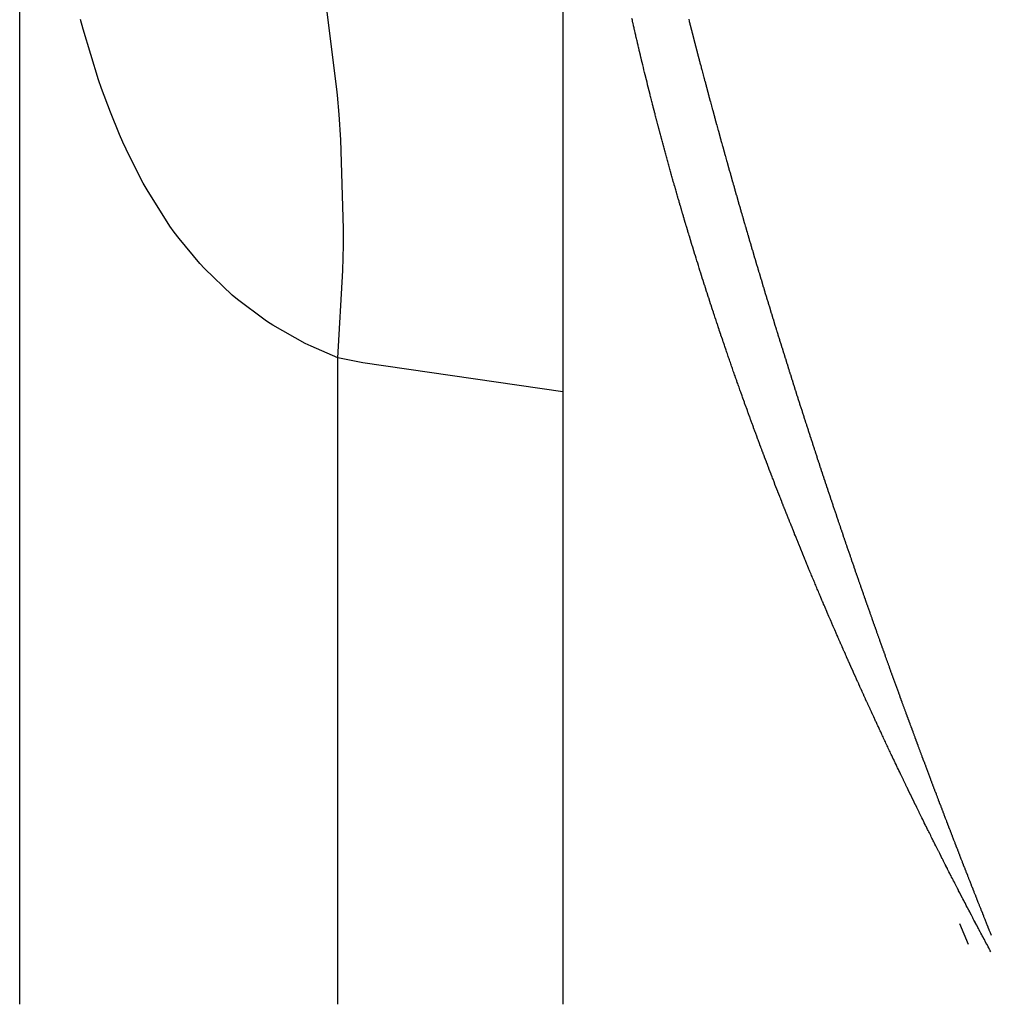
# Model space of a CAD drawing. Units: millimetres. Extents: x 143 to 857, y -375 to 175.
# Drawn here: x 425 to 427, y -115 to -113 of the extents above; entities that cross this region are included whole.
import ezdxf

# ---------------------------------------------------------------- set-up
doc = ezdxf.new("R2010")
doc.units = ezdxf.units.MM
doc.linetypes.add('DASHED', pattern=[9.652, 8.128, -1.524])
doc.layers.add('nevidi', color=4, linetype='DASHED')

msp = doc.modelspace()

# ---------------------------------------------------------------- linework, layer by layer
at = {"color": 2}
for p, q in [((424.896, -114.9519), (424.896, -68.4519)), ((424.896, -114.9519), (424.896, -68.4519)), ((425.896, -111.8111), (425.896, -113.8251)), ((425.896, -113.8251), (425.896, -114.9519)), ((426.6258, -114.803), (426.6422, -114.8415))]:
    msp.add_line(p, q, dxfattribs=at)
for points in [[(426.0377, -113.2014), (426.0376, -113.2009), (426.0366, -113.1968), (426.0365, -113.1964), (426.0355, -113.1923), (426.0354, -113.1917), (426.0345, -113.1878), (426.0343, -113.1872), (426.0334, -113.1834), (426.0333, -113.1827), (426.0324, -113.1789), (426.0322, -113.178), (426.0321, -113.1778), (426.0313, -113.1743), (426.0311, -113.1735), (426.0303, -113.1697), (426.0301, -113.1689), (426.0292, -113.1653), (426.029, -113.1644), (426.0282, -113.1608), (426.028, -113.1597), (426.0272, -113.1563), (426.027, -113.1553), (426.0262, -113.1519), (426.0259, -113.1508), (426.0251, -113.1473), (426.0249, -113.1462), (426.0241, -113.1428), (426.0238, -113.1415), (426.0231, -113.1383)], [(426.1275, -113.1391), (426.1284, -113.1429), (426.1287, -113.1438), (426.1296, -113.1476), (426.1299, -113.1485), (426.1309, -113.1523), (426.1311, -113.1532), (426.1321, -113.157), (426.1323, -113.1579), (426.1333, -113.1617), (426.1335, -113.1626), (426.1345, -113.1666), (426.1347, -113.1673), (426.1357, -113.1713), (426.136, -113.1722), (426.137, -113.1761), (426.1372, -113.177), (426.1382, -113.1808), (426.1384, -113.1817), (426.1394, -113.1855), (426.1397, -113.1864), (426.1407, -113.1903), (426.1409, -113.1912), (426.1419, -113.195), (426.1421, -113.1959), (426.1431, -113.1997), (426.1434, -113.2006), (426.1444, -113.2044), (426.1446, -113.2054), (426.1456, -113.2092), (426.1458, -113.2101), (426.1468, -113.2139), (426.1471, -113.2148), (426.1481, -113.2186), (426.1483, -113.2195), (426.1493, -113.2234), (426.1496, -113.2243), (426.1506, -113.2281), (426.1507, -113.2286), (426.1508, -113.2291), (426.1518, -113.2329), (426.1521, -113.2338), (426.1531, -113.2377), (426.1534, -113.2386), (426.1544, -113.2426), (426.1546, -113.2435), (426.1557, -113.2473), (426.1559, -113.2482), (426.1569, -113.2521), (426.1572, -113.253), (426.1582, -113.2568), (426.1584, -113.2577), (426.1595, -113.2616), (426.1597, -113.2625), (426.1607, -113.2663), (426.161, -113.2672), (426.162, -113.2711), (426.1623, -113.272), (426.1633, -113.2758), (426.1635, -113.2767), (426.1646, -113.2806), (426.1648, -113.2815), (426.1659, -113.2853), (426.1661, -113.2862), (426.1671, -113.2901), (426.1674, -113.291), (426.1684, -113.2948), (426.1687, -113.2958), (426.1697, -113.2996), (426.17, -113.3005), (426.171, -113.3044), (426.1712, -113.3053), (426.1723, -113.3091), (426.1725, -113.31), (426.1736, -113.3139), (426.1738, -113.3148), (426.1749, -113.3187), (426.1751, -113.3196), (426.1762, -113.3234), (426.1764, -113.3244), (426.1775, -113.3282), (426.1778, -113.3291), (426.1788, -113.333), (426.1791, -113.3339), (426.1801, -113.3378), (426.1804, -113.3387), (426.1814, -113.3425), (426.1817, -113.3435), (426.1828, -113.3473), (426.183, -113.3482), (426.1841, -113.3521), (426.1843, -113.353), (426.1854, -113.3569)], [(426.1115, -113.4804), (426.111, -113.4789), (426.1102, -113.4759), (426.1097, -113.4744), (426.1088, -113.4714), (426.1084, -113.4699), (426.1075, -113.4669), (426.1071, -113.4653), (426.1062, -113.4624), (426.1057, -113.4607), (426.1049, -113.4579), (426.1044, -113.4561), (426.1036, -113.4534), (426.1032, -113.4516), (426.1024, -113.4488), (426.1019, -113.4471), (426.1011, -113.4443), (426.1006, -113.4425), (426.0998, -113.4398), (426.0992, -113.4379), (426.0985, -113.4353), (426.098, -113.4334), (426.0972, -113.4308), (426.0967, -113.4289), (426.096, -113.4263), (426.0954, -113.4243), (426.0947, -113.4218), (426.0941, -113.4196), (426.0934, -113.4173), (426.0928, -113.4151), (426.0922, -113.4127), (426.0916, -113.4106), (426.0909, -113.4082), (426.0903, -113.4061), (426.0897, -113.4037), (426.0891, -113.4015), (426.0884, -113.3992), (426.0878, -113.3969), (426.0872, -113.3947), (426.0866, -113.3924), (426.086, -113.3903), (426.0853, -113.3878), (426.0848, -113.3858), (426.0841, -113.3833), (426.0835, -113.3814), (426.0828, -113.3787), (426.0823, -113.3769), (426.0816, -113.3741), (426.0811, -113.3723), (426.0803, -113.3695), (426.0799, -113.3678), (426.0791, -113.365), (426.0787, -113.3633), (426.0779, -113.3605), (426.0774, -113.3588), (426.0767, -113.3559), (426.0762, -113.3543), (426.0754, -113.3513), (426.075, -113.3498), (426.0742, -113.3468), (426.0738, -113.3453), (426.073, -113.3423), (426.0726, -113.3407), (426.0718, -113.3377), (426.0714, -113.3362), (426.0706, -113.3331), (426.0703, -113.3317), (426.0694, -113.3285), (426.0691, -113.3272), (426.0682, -113.324), (426.0679, -113.3228), (426.067, -113.3194), (426.0667, -113.3183), (426.0659, -113.3149), (426.0656, -113.3138), (426.0647, -113.3104), (426.0644, -113.3094), (426.0635, -113.3057), (426.0633, -113.3048), (426.0623, -113.3012), (426.0621, -113.3003), (426.0612, -113.2967), (426.0609, -113.2958), (426.06, -113.2922), (426.0598, -113.2913), (426.0589, -113.2876), (426.0586, -113.2868), (426.0577, -113.2829), (426.0575, -113.2823), (426.0565, -113.2784), (426.0564, -113.2777), (426.0554, -113.2739), (426.0552, -113.2733), (426.0542, -113.2692), (426.0541, -113.2688), (426.0531, -113.2648), (426.053, -113.2643), (426.0519, -113.2601), (426.0519, -113.2599), (426.0508, -113.2556), (426.0508, -113.2554), (426.0497, -113.2511), (426.0496, -113.2509), (426.0486, -113.2466), (426.0485, -113.2463), (426.0475, -113.242), (426.0474, -113.2418), (426.0463, -113.2373), (426.0452, -113.2328), (426.0441, -113.2283), (426.043, -113.2237), (426.042, -113.2193), (426.0419, -113.2191), (426.0409, -113.2148), (426.0408, -113.2146), (426.0398, -113.2104), (426.0397, -113.2099), (426.0387, -113.2059), (426.0386, -113.2055), (426.0377, -113.2014)], [(426.1854, -113.3569), (426.1856, -113.3578), (426.1867, -113.3617), (426.187, -113.3626), (426.188, -113.3665), (426.1883, -113.3674), (426.1894, -113.3712), (426.1896, -113.3722), (426.1907, -113.376), (426.191, -113.3769), (426.192, -113.3808), (426.1923, -113.3817), (426.1934, -113.3856), (426.1936, -113.3865), (426.1947, -113.3904), (426.195, -113.3913), (426.1961, -113.3952), (426.1963, -113.3961), (426.1974, -113.4), (426.1977, -113.4009), (426.1987, -113.4048), (426.199, -113.4057), (426.2001, -113.4096), (426.2004, -113.4105), (426.2014, -113.4144), (426.2017, -113.4153), (426.2028, -113.4192), (426.2031, -113.4201), (426.2042, -113.424), (426.2044, -113.4249), (426.2055, -113.4288), (426.2058, -113.4297), (426.2069, -113.4336), (426.2071, -113.4346), (426.2082, -113.4384), (426.2085, -113.4394), (426.2096, -113.4433), (426.2099, -113.4442), (426.211, -113.4481), (426.2112, -113.449), (426.2124, -113.4529), (426.2126, -113.4538), (426.2137, -113.4577), (426.214, -113.4586), (426.2151, -113.4625), (426.2154, -113.4634), (426.2165, -113.4673), (426.2168, -113.4683), (426.2179, -113.4722), (426.2181, -113.4731), (426.2193, -113.477), (426.2195, -113.4779), (426.2207, -113.4818), (426.2209, -113.4827), (426.222, -113.4866), (426.2223, -113.4875), (426.2234, -113.4915), (426.2237, -113.4924), (426.2248, -113.4963), (426.2251, -113.4972), (426.2262, -113.5011), (426.2265, -113.502), (426.2276, -113.5059), (426.2279, -113.5069), (426.229, -113.5108), (426.2293, -113.5117), (426.2304, -113.5155), (426.2307, -113.5164), (426.2318, -113.5204), (426.2321, -113.5211), (426.2332, -113.5251), (426.2335, -113.526), (426.2346, -113.5299), (426.2349, -113.5308), (426.236, -113.5347), (426.2363, -113.5357), (426.2374, -113.5396), (426.2377, -113.5405), (426.2389, -113.5444), (426.2391, -113.5453), (426.2403, -113.5493), (426.2406, -113.5502), (426.2417, -113.5541), (426.242, -113.555), (426.2431, -113.559), (426.2434, -113.5599), (426.2446, -113.5638), (426.2448, -113.5647), (426.246, -113.5687), (426.2463, -113.5696), (426.2474, -113.5735), (426.2477, -113.5744), (426.2489, -113.5784), (426.2492, -113.5793), (426.2503, -113.5832), (426.2506, -113.5841), (426.2518, -113.5881), (426.252, -113.589), (426.2532, -113.5929), (426.2535, -113.5938), (426.2547, -113.5978), (426.2549, -113.5987), (426.2561, -113.6025), (426.2563, -113.6034), (426.2576, -113.6075), (426.2578, -113.6082), (426.259, -113.6121), (426.2592, -113.6131), (426.2604, -113.617), (426.2607, -113.6179), (426.2619, -113.6219), (426.2622, -113.6228), (426.2633, -113.6267), (426.2636, -113.6277), (426.2648, -113.6316), (426.2651, -113.6325), (426.2663, -113.6365), (426.2666, -113.6374), (426.2677, -113.6413), (426.268, -113.6423)], [(426.2003, -113.7599), (426.1994, -113.7573), (426.1988, -113.7554), (426.1979, -113.7527), (426.1972, -113.7509), (426.1963, -113.7481), (426.1957, -113.7464), (426.1947, -113.7436), (426.1942, -113.7419), (426.1932, -113.7391), (426.1926, -113.7374), (426.1916, -113.7345), (426.1911, -113.7329), (426.1901, -113.7299), (426.1896, -113.7284), (426.1885, -113.7253), (426.188, -113.7238), (426.187, -113.7208), (426.1865, -113.7193), (426.1855, -113.7162), (426.185, -113.7147), (426.1839, -113.7117), (426.1834, -113.7101), (426.1824, -113.7071), (426.1819, -113.7056), (426.1809, -113.7025), (426.1804, -113.7011), (426.1794, -113.6979), (426.1789, -113.6966), (426.1779, -113.6934), (426.1774, -113.6921), (426.1763, -113.6887), (426.1759, -113.6876), (426.1748, -113.6842), (426.1744, -113.6831), (426.1733, -113.6797), (426.173, -113.6786), (426.1718, -113.6752), (426.1715, -113.6741), (426.1703, -113.6705), (426.17, -113.6696), (426.1688, -113.6659), (426.1685, -113.6651), (426.1673, -113.6614), (426.1671, -113.6606), (426.1659, -113.6569), (426.1656, -113.6561), (426.1644, -113.6522), (426.1641, -113.6515), (426.1629, -113.6477), (426.1627, -113.647), (426.1614, -113.6432), (426.1612, -113.6425), (426.16, -113.6387), (426.1598, -113.638), (426.1585, -113.634), (426.1583, -113.6335), (426.157, -113.6294), (426.1569, -113.629), (426.1556, -113.6249), (426.1554, -113.6245), (426.1541, -113.6202), (426.154, -113.62), (426.1526, -113.6157), (426.1526, -113.6155), (426.1512, -113.6112), (426.1511, -113.611), (426.1498, -113.6067), (426.1497, -113.6065), (426.1483, -113.602), (426.1469, -113.5975), (426.1455, -113.5929), (426.1441, -113.5884), (426.1427, -113.5839), (426.1413, -113.5794), (426.1412, -113.5792), (426.1399, -113.5749), (426.1398, -113.5747), (426.1385, -113.5704), (426.1384, -113.5702), (426.1371, -113.5659), (426.137, -113.5655), (426.1358, -113.5616), (426.1357, -113.5614), (426.1356, -113.561), (426.1343, -113.5569), (426.1342, -113.5565), (426.1329, -113.5524), (426.1328, -113.5519), (426.1316, -113.5479), (426.1314, -113.5474), (426.1302, -113.5433), (426.13, -113.5427), (426.1288, -113.5388), (426.1286, -113.5382), (426.1275, -113.5343), (426.1273, -113.5337), (426.1261, -113.5298), (426.1259, -113.5291), (426.1247, -113.5253), (426.1245, -113.5244), (426.1234, -113.5208), (426.1231, -113.5199), (426.122, -113.5163), (426.1218, -113.5154), (426.1207, -113.5118), (426.1204, -113.5109), (426.1194, -113.5073), (426.1191, -113.5064), (426.118, -113.5028), (426.1177, -113.5017), (426.1167, -113.4983), (426.1164, -113.4972), (426.1154, -113.4938), (426.115, -113.4926), (426.1141, -113.4894), (426.1137, -113.488), (426.1128, -113.4849), (426.1123, -113.4834), (426.1115, -113.4804)], [(426.268, -113.6423), (426.2692, -113.6462), (426.2695, -113.6471), (426.2707, -113.6511), (426.271, -113.652), (426.2722, -113.656), (426.2725, -113.6569), (426.2737, -113.6608), (426.2739, -113.6618), (426.2751, -113.6657), (426.2754, -113.6666), (426.2766, -113.6704), (426.2769, -113.6713), (426.2781, -113.6753), (426.2783, -113.6762), (426.2795, -113.6801), (426.2798, -113.681), (426.281, -113.685), (426.2813, -113.6859), (426.2825, -113.6899), (426.2828, -113.6908), (426.284, -113.6948), (426.2843, -113.6957), (426.2855, -113.6997), (426.2858, -113.7006), (426.287, -113.7045), (426.2873, -113.7055), (426.2885, -113.7094), (426.2888, -113.7103), (426.2891, -113.7113), (426.29, -113.7143), (426.2903, -113.7152), (426.2916, -113.7192), (426.2918, -113.7201), (426.2931, -113.7241), (426.2934, -113.725), (426.2946, -113.7289), (426.2948, -113.7298), (426.296, -113.7337), (426.2963, -113.7346), (426.2975, -113.7386), (426.2978, -113.7395), (426.2991, -113.7435), (426.2994, -113.7444), (426.3006, -113.7483), (426.3009, -113.7493), (426.3021, -113.7532), (426.3024, -113.7542), (426.3037, -113.7582), (426.3039, -113.7591), (426.3052, -113.7631), (426.3055, -113.764), (426.3067, -113.768), (426.307, -113.7689), (426.3083, -113.7729), (426.3086, -113.7738), (426.3098, -113.7778), (426.3101, -113.7787), (426.3113, -113.7826), (426.3116, -113.7835), (426.3128, -113.7874), (426.3131, -113.7883), (426.3144, -113.7923), (426.3147, -113.7932), (426.3159, -113.7972), (426.3162, -113.7981), (426.3175, -113.8021), (426.3178, -113.803), (426.319, -113.807), (426.3193, -113.8079), (426.3206, -113.8119), (426.3209, -113.8128), (426.3221, -113.8168), (426.3224, -113.8178), (426.3237, -113.8217), (426.324, -113.8227), (426.3253, -113.8267), (426.3256, -113.8276), (426.3268, -113.8315), (426.3271, -113.8324), (426.3284, -113.8364), (426.3286, -113.8372), (426.3299, -113.8412), (426.3302, -113.8421), (426.3315, -113.8461), (426.3318, -113.847), (426.333, -113.851), (426.3333, -113.852), (426.3346, -113.856), (426.3349, -113.8569), (426.3362, -113.8609), (426.3365, -113.8618), (426.3378, -113.8658), (426.3381, -113.8667), (426.3394, -113.8707), (426.3397, -113.8717), (426.3409, -113.8756), (426.3412, -113.8765), (426.3426, -113.8806), (426.3428, -113.8813), (426.3441, -113.8853), (426.3444, -113.8862), (426.3457, -113.8902), (426.346, -113.8912), (426.3473, -113.8952), (426.3476, -113.8961), (426.3489, -113.9001), (426.3492, -113.901), (426.3505, -113.905), (426.3508, -113.906), (426.3521, -113.91), (426.3524, -113.9109), (426.3537, -113.9149), (426.354, -113.9158), (426.3553, -113.9198), (426.3556, -113.9208), (426.3569, -113.9247), (426.3572, -113.9256), (426.3585, -113.9296), (426.3588, -113.9304)], [(426.3007, -114.0319), (426.3005, -114.0313), (426.2989, -114.0274), (426.2987, -114.0267), (426.2971, -114.0226), (426.2969, -114.0222), (426.2953, -114.0181), (426.2951, -114.0177), (426.2935, -114.0136), (426.2934, -114.0132), (426.2917, -114.0089), (426.2916, -114.0087), (426.2899, -114.0044), (426.2899, -114.0042), (426.2882, -113.9998), (426.2881, -113.9996), (426.2864, -113.9953), (426.2863, -113.9951), (426.2846, -113.9905), (426.2828, -113.986), (426.282, -113.9838), (426.2811, -113.9815), (426.2794, -113.977), (426.2793, -113.9768), (426.2776, -113.9725), (426.2776, -113.9723), (426.2759, -113.968), (426.2758, -113.9678), (426.2742, -113.9634), (426.2741, -113.9632), (426.2724, -113.9589), (426.2724, -113.9586), (426.2707, -113.9543), (426.2705, -113.9539), (426.269, -113.9498), (426.2688, -113.9494), (426.2673, -113.9453), (426.2671, -113.9448), (426.2665, -113.9431), (426.2656, -113.9408), (426.2654, -113.9403), (426.2639, -113.9363), (426.2637, -113.9357), (426.2622, -113.9318), (426.2619, -113.9311), (426.2605, -113.9272), (426.2602, -113.9266), (426.2588, -113.9227), (426.2585, -113.922), (426.2571, -113.9181), (426.2568, -113.9173), (426.2554, -113.9136), (426.2551, -113.9128), (426.2537, -113.9091), (426.2534, -113.9082), (426.2521, -113.9046), (426.2517, -113.9036), (426.2504, -113.9001), (426.25, -113.899), (426.2487, -113.8955), (426.2483, -113.8945), (426.247, -113.891), (426.2466, -113.8899), (426.2454, -113.8864), (426.245, -113.8853), (426.2437, -113.8819), (426.2433, -113.8808), (426.242, -113.8774), (426.2416, -113.8761), (426.2404, -113.8729), (426.2399, -113.8716), (426.2388, -113.8684), (426.2383, -113.8671), (426.2371, -113.8639), (426.2366, -113.8623), (426.2355, -113.8593), (426.2349, -113.8578), (426.2338, -113.8548), (426.2333, -113.8532), (426.2322, -113.8502), (426.2316, -113.8487), (426.2305, -113.8457), (426.23, -113.8442), (426.2289, -113.8412), (426.2283, -113.8396), (426.2273, -113.8367), (426.2267, -113.835), (426.2257, -113.8322), (426.2251, -113.8305), (426.2241, -113.8277), (426.2234, -113.8259), (426.2225, -113.8232), (426.2218, -113.8212), (426.2209, -113.8187), (426.2202, -113.8167), (426.2193, -113.8142), (426.2186, -113.8122), (426.2177, -113.8096), (426.217, -113.8076), (426.2161, -113.805), (426.2154, -113.8031), (426.2144, -113.8005), (426.2138, -113.7985), (426.2129, -113.7959), (426.2121, -113.7938), (426.2113, -113.7914), (426.2105, -113.7893), (426.2097, -113.7869), (426.2089, -113.7847), (426.2081, -113.7824), (426.2073, -113.7801), (426.2066, -113.7779), (426.2057, -113.7756), (426.205, -113.7734), (426.2042, -113.7711), (426.2034, -113.7689), (426.2026, -113.7664), (426.2019, -113.7644), (426.201, -113.7618), (426.2003, -113.7599)], [(426.3588, -113.9304), (426.3601, -113.9344), (426.3604, -113.9354), (426.3617, -113.9394), (426.362, -113.9403), (426.3633, -113.9443), (426.3636, -113.9453), (426.3649, -113.9493), (426.3652, -113.9502), (426.3666, -113.9542), (426.3669, -113.9552), (426.3682, -113.9592), (426.3685, -113.9601), (426.3698, -113.9641), (426.3701, -113.965), (426.3714, -113.969), (426.3717, -113.9699), (426.373, -113.9738), (426.3733, -113.9747), (426.3746, -113.9787), (426.375, -113.9797), (426.3763, -113.9837), (426.3766, -113.9846), (426.3779, -113.9886), (426.3782, -113.9896), (426.3796, -113.9936), (426.3799, -113.9945), (426.3812, -113.9985), (426.3815, -113.9995), (426.3829, -114.0035), (426.3832, -114.0044), (426.3845, -114.0084), (426.3848, -114.0094), (426.3862, -114.0134), (426.3865, -114.0143), (426.3878, -114.0182), (426.3881, -114.0191), (426.3894, -114.0231), (426.3897, -114.024), (426.3911, -114.028), (426.3914, -114.029), (426.3927, -114.033), (426.3931, -114.034), (426.3944, -114.038), (426.3947, -114.0389), (426.3961, -114.0429), (426.3964, -114.0439), (426.3978, -114.0479), (426.3981, -114.0488), (426.3994, -114.0529), (426.3997, -114.0538), (426.4011, -114.0577), (426.4014, -114.0586), (426.4027, -114.0626), (426.403, -114.0635), (426.4044, -114.0675), (426.4047, -114.0685), (426.4061, -114.0725), (426.4064, -114.0734), (426.4078, -114.0775), (426.4081, -114.0784), (426.4094, -114.0824), (426.4098, -114.0834), (426.4111, -114.0874), (426.4115, -114.0884), (426.4128, -114.0924), (426.4131, -114.0933), (426.4145, -114.0974), (426.4148, -114.0983), (426.4162, -114.1023), (426.4165, -114.1032), (426.4178, -114.1071), (426.4182, -114.108), (426.4195, -114.112), (426.4199, -114.113), (426.4212, -114.117), (426.4216, -114.118), (426.4229, -114.122), (426.4233, -114.123), (426.4247, -114.127), (426.425, -114.1279), (426.4264, -114.132), (426.4265, -114.1322), (426.4267, -114.133), (426.4281, -114.137), (426.4284, -114.1379), (426.4298, -114.1418), (426.4301, -114.1427), (426.4314, -114.1467), (426.4318, -114.1476), (426.4332, -114.1517), (426.4335, -114.1526), (426.4349, -114.1566), (426.4352, -114.1576), (426.4366, -114.1616), (426.4369, -114.1626), (426.4383, -114.1666), (426.4387, -114.1676), (426.4401, -114.1716), (426.4404, -114.1725), (426.4418, -114.1766), (426.4421, -114.1775), (426.4435, -114.1816), (426.4439, -114.1825), (426.4453, -114.1865), (426.4456, -114.1875), (426.4469, -114.1914), (426.4473, -114.1923), (426.4487, -114.1963), (426.449, -114.1972), (426.4504, -114.2013), (426.4507, -114.2022), (426.4522, -114.2063), (426.4525, -114.2072), (426.4537, -114.2106), (426.4539, -114.2113), (426.4542, -114.2123), (426.4557, -114.2163), (426.456, -114.2172), (426.4574, -114.2213)], [(426.4142, -114.3036), (426.414, -114.3031), (426.4121, -114.299), (426.4119, -114.2984), (426.4102, -114.2945), (426.4099, -114.2938), (426.4082, -114.29), (426.4079, -114.2893), (426.4062, -114.2854), (426.4058, -114.2846), (426.4042, -114.2809), (426.4038, -114.28), (426.4022, -114.2764), (426.4018, -114.2755), (426.4003, -114.2719), (426.3998, -114.2708), (426.3983, -114.2673), (426.3978, -114.2663), (426.3963, -114.2628), (426.3958, -114.2616), (426.3943, -114.2582), (426.3937, -114.2569), (426.3923, -114.2536), (426.3918, -114.2523), (426.3903, -114.249), (426.3898, -114.2477), (426.3884, -114.2445), (426.3878, -114.2432), (426.3864, -114.2399), (426.3858, -114.2386), (426.3845, -114.2354), (426.3838, -114.2339), (426.3825, -114.2309), (426.3819, -114.2294), (426.3806, -114.2263), (426.3799, -114.2248), (426.3787, -114.2218), (426.3779, -114.2201), (426.3767, -114.2173), (426.376, -114.2155), (426.3748, -114.2127), (426.374, -114.2109), (426.3729, -114.2082), (426.372, -114.2063), (426.3709, -114.2037), (426.3701, -114.2017), (426.369, -114.1991), (426.3682, -114.1972), (426.3671, -114.1946), (426.3662, -114.1926), (426.3652, -114.1901), (426.3643, -114.1879), (426.3633, -114.1855), (426.3624, -114.1834), (426.3614, -114.181), (426.3605, -114.1788), (426.3595, -114.1764), (426.3585, -114.1742), (426.3576, -114.1719), (426.3566, -114.1695), (426.3557, -114.1674), (426.3547, -114.165), (426.3538, -114.1628), (426.3527, -114.1604), (426.3519, -114.1583), (426.3508, -114.1557), (426.35, -114.1538), (426.3489, -114.1512), (426.3481, -114.1492), (426.347, -114.1466), (426.3462, -114.1447), (426.3451, -114.142), (426.3444, -114.1401), (426.3432, -114.1373), (426.3425, -114.1356), (426.3413, -114.1328), (426.3406, -114.131), (426.3395, -114.1282), (426.3387, -114.1265), (426.3376, -114.1237), (426.3369, -114.122), (426.3357, -114.119), (426.335, -114.1174), (426.3338, -114.1144), (426.3332, -114.1129), (426.3319, -114.1099), (426.3313, -114.1083), (426.3301, -114.1053), (426.3295, -114.1038), (426.3282, -114.1006), (426.3276, -114.0992), (426.3263, -114.096), (426.3258, -114.0947), (426.3245, -114.0915), (426.3239, -114.0902), (426.3226, -114.0869), (426.3221, -114.0856), (426.3208, -114.0824), (426.3203, -114.0811), (426.319, -114.0778), (426.3185, -114.0765), (426.3171, -114.0731), (426.3166, -114.072), (426.3153, -114.0686), (426.3148, -114.0675), (426.3134, -114.0639), (426.3131, -114.063), (426.3116, -114.0594), (426.3113, -114.0585), (426.3098, -114.0549), (426.3095, -114.054), (426.3079, -114.0501), (426.3076, -114.0495), (426.3061, -114.0456), (426.3058, -114.0449), (426.3043, -114.041), (426.304, -114.0404), (426.3025, -114.0365), (426.3023, -114.0358), (426.3007, -114.0319)], [(426.4574, -114.2213), (426.4577, -114.2222), (426.4591, -114.2262), (426.4595, -114.2271), (426.4609, -114.2311), (426.4612, -114.232), (426.4626, -114.2361), (426.4629, -114.237), (426.4644, -114.241), (426.4647, -114.242), (426.4661, -114.246), (426.4665, -114.247), (426.4679, -114.251), (426.4682, -114.252), (426.4697, -114.256), (426.47, -114.257), (426.4714, -114.261), (426.4718, -114.262), (426.4732, -114.266), (426.4735, -114.267), (426.475, -114.271), (426.4753, -114.272), (426.4767, -114.2759), (426.477, -114.2768), (426.4785, -114.2808), (426.4788, -114.2817), (426.4802, -114.2858), (426.4806, -114.2867), (426.482, -114.2908), (426.4824, -114.2917), (426.4838, -114.2958), (426.4841, -114.2967), (426.4856, -114.3008), (426.4859, -114.3017), (426.4874, -114.3058), (426.4877, -114.3067), (426.4892, -114.3108), (426.4895, -114.3117), (426.491, -114.3158), (426.4913, -114.3168), (426.4928, -114.3208), (426.4931, -114.3217), (426.4945, -114.3256), (426.4948, -114.3265), (426.4963, -114.3306), (426.4966, -114.3315), (426.4981, -114.3356), (426.4984, -114.3365), (426.4999, -114.3406), (426.5002, -114.3415), (426.5017, -114.3456), (426.502, -114.3466), (426.5035, -114.3506), (426.5039, -114.3516), (426.5053, -114.3556), (426.5057, -114.3566), (426.5071, -114.3606), (426.5075, -114.3615), (426.5089, -114.3654), (426.5092, -114.3663), (426.5107, -114.3704), (426.511, -114.3713), (426.5125, -114.3754), (426.5129, -114.3764), (426.5143, -114.3804), (426.5147, -114.3814), (426.5162, -114.3854), (426.5165, -114.3864), (426.518, -114.3904), (426.5183, -114.3914), (426.5198, -114.3954), (426.5202, -114.3964), (426.5216, -114.4004), (426.522, -114.4013), (426.5234, -114.4052), (426.5237, -114.4062), (426.5252, -114.4102), (426.5256, -114.4112), (426.5271, -114.4152), (426.5274, -114.4162), (426.5289, -114.4203), (426.5293, -114.4212), (426.5307, -114.4253), (426.5311, -114.4262), (426.5326, -114.4303), (426.5329, -114.4312), (426.5344, -114.4353), (426.5348, -114.4362), (426.5363, -114.4402), (426.5366, -114.4411), (426.5381, -114.4451), (426.5384, -114.446), (426.5399, -114.4501), (426.5403, -114.451), (426.5418, -114.4551), (426.5421, -114.4561), (426.5436, -114.4601), (426.544, -114.4611), (426.5455, -114.4651), (426.5458, -114.4661), (426.5473, -114.4701), (426.5477, -114.4711), (426.5492, -114.4752), (426.5496, -114.4761), (426.551, -114.4801), (426.5514, -114.481), (426.5528, -114.4849), (426.5532, -114.4859), (426.5547, -114.49), (426.5551, -114.4909), (426.5566, -114.495), (426.5569, -114.4959), (426.5585, -114.5), (426.5588, -114.5009), (426.5603, -114.505), (426.5607, -114.506), (426.5622, -114.51), (426.5626, -114.511), (426.5641, -114.515), (426.5644, -114.516)], [(426.545, -114.5848), (426.5429, -114.5805), (426.5428, -114.5802), (426.5407, -114.5759), (426.5406, -114.5757), (426.5384, -114.5712), (426.5362, -114.5667), (426.5361, -114.5665), (426.534, -114.5622), (426.5339, -114.562), (426.5318, -114.5577), (426.5316, -114.5573), (426.5297, -114.5532), (426.5293, -114.5526), (426.5275, -114.5487), (426.5271, -114.548), (426.5253, -114.5442), (426.5249, -114.5433), (426.5231, -114.5397), (426.5227, -114.5388), (426.5209, -114.5351), (426.5204, -114.534), (426.5188, -114.5306), (426.5182, -114.5295), (426.5166, -114.5261), (426.516, -114.5248), (426.5144, -114.5215), (426.5138, -114.5201), (426.5122, -114.517), (426.5115, -114.5155), (426.5101, -114.5124), (426.5093, -114.5109), (426.5079, -114.5079), (426.5072, -114.5063), (426.5057, -114.5033), (426.5049, -114.5016), (426.5036, -114.4988), (426.5027, -114.497), (426.5015, -114.4943), (426.5005, -114.4924), (426.4993, -114.4898), (426.4983, -114.4876), (426.4972, -114.4853), (426.4961, -114.4831), (426.495, -114.4807), (426.494, -114.4785), (426.4928, -114.4761), (426.4918, -114.4739), (426.4907, -114.4715), (426.4896, -114.4693), (426.4886, -114.467), (426.4875, -114.4646), (426.4864, -114.4625), (426.4853, -114.46), (426.4843, -114.4579), (426.4831, -114.4553), (426.4822, -114.4534), (426.481, -114.4508), (426.4801, -114.4489), (426.4788, -114.4461), (426.478, -114.4443), (426.4767, -114.4415), (426.4759, -114.4398), (426.4745, -114.4369), (426.4738, -114.4353), (426.4724, -114.4323), (426.4717, -114.4308), (426.4702, -114.4276), (426.4696, -114.4263), (426.4681, -114.4231), (426.4675, -114.4218), (426.4659, -114.4183), (426.4654, -114.4173), (426.4638, -114.4138), (426.4633, -114.4127), (426.4618, -114.4092), (426.4613, -114.4082), (426.4596, -114.4045), (426.4592, -114.4036), (426.4575, -114.3999), (426.4571, -114.399), (426.4554, -114.3954), (426.455, -114.3945), (426.4532, -114.3906), (426.4529, -114.3899), (426.4511, -114.386), (426.4508, -114.3854), (426.4491, -114.3815), (426.4488, -114.3808), (426.447, -114.3769), (426.4467, -114.3763), (426.4448, -114.3721), (426.4446, -114.3717), (426.4428, -114.3676), (426.4426, -114.3671), (426.4407, -114.3631), (426.4405, -114.3626), (426.4386, -114.3584), (426.4385, -114.3581), (426.4366, -114.3538), (426.4365, -114.3536), (426.4344, -114.3491), (426.4324, -114.3445), (426.431, -114.3415), (426.4303, -114.3399), (426.4283, -114.3354), (426.4263, -114.3308), (426.4262, -114.3306), (426.4242, -114.3263), (426.4241, -114.3261), (426.4222, -114.3218), (426.4221, -114.3216), (426.4218, -114.3209), (426.4202, -114.3173), (426.42, -114.3169), (426.4182, -114.3127), (426.418, -114.3123), (426.4162, -114.3081), (426.416, -114.3077), (426.4142, -114.3036)], [(426.5644, -114.516), (426.5659, -114.5199), (426.5663, -114.5209), (426.5678, -114.5248), (426.5681, -114.5258), (426.5697, -114.5298), (426.57, -114.5308), (426.5715, -114.5348), (426.5719, -114.5358), (426.5734, -114.5399), (426.5738, -114.5408), (426.5753, -114.5449), (426.5757, -114.5458), (426.5772, -114.5498), (426.5775, -114.5508), (426.5791, -114.5549), (426.5794, -114.5556), (426.5809, -114.5597), (426.5813, -114.5606), (426.5828, -114.5647), (426.5832, -114.5657), (426.5847, -114.5697), (426.5851, -114.5707), (426.5866, -114.5747), (426.587, -114.5757), (426.5885, -114.5798), (426.5889, -114.5807), (426.5905, -114.5848), (426.5908, -114.5857), (426.5923, -114.5897), (426.5927, -114.5906), (426.5942, -114.5946), (426.5945, -114.5955), (426.5961, -114.5996), (426.5965, -114.6005), (426.598, -114.6046), (426.5984, -114.6056), (426.5999, -114.6096), (426.6003, -114.6106), (426.6019, -114.6146), (426.6022, -114.6156), (426.6038, -114.6196), (426.6042, -114.6206), (426.6057, -114.6247), (426.6061, -114.6256), (426.6076, -114.6296), (426.608, -114.6305), (426.6095, -114.6345), (426.6098, -114.6354), (426.6114, -114.6395), (426.6118, -114.6404), (426.6133, -114.6445), (426.6137, -114.6455), (426.6153, -114.6495), (426.6156, -114.6505), (426.6172, -114.6545), (426.6176, -114.6555), (426.6192, -114.6595), (426.6195, -114.6605), (426.6211, -114.6646), (426.6215, -114.6655), (426.623, -114.6695), (426.6234, -114.6704), (426.6249, -114.6744), (426.6253, -114.6753), (426.6268, -114.6794), (426.6272, -114.6803), (426.6288, -114.6844), (426.6292, -114.6854), (426.6308, -114.6894), (426.6311, -114.6904), (426.6327, -114.6944), (426.6331, -114.6954), (426.6347, -114.6995), (426.635, -114.7004), (426.6366, -114.7045), (426.637, -114.7054), (426.6385, -114.7094), (426.6389, -114.7103), (426.6405, -114.7143), (426.6409, -114.7153), (426.6415, -114.717), (426.6424, -114.7193), (426.6428, -114.7202), (426.6444, -114.7243), (426.6448, -114.7252), (426.6464, -114.7293), (426.6467, -114.7302), (426.6483, -114.7343), (426.6487, -114.7353), (426.6503, -114.7393), (426.6507, -114.7403), (426.6523, -114.7443), (426.6527, -114.7453), (426.6542, -114.7492), (426.6546, -114.7501), (426.6562, -114.7541), (426.6565, -114.7551), (426.6581, -114.7591), (426.6585, -114.7601), (426.6601, -114.7641), (426.6605, -114.7651), (426.6621, -114.7691), (426.6625, -114.7701), (426.6641, -114.7741), (426.6645, -114.7751), (426.6661, -114.7791), (426.6665, -114.7801), (426.6681, -114.7841), (426.6685, -114.7851), (426.67, -114.7889), (426.6705, -114.7901), (426.672, -114.7939), (426.6725, -114.7951), (426.674, -114.7989), (426.6745, -114.8), (426.676, -114.804), (426.6764, -114.805), (426.678, -114.8091), (426.6784, -114.8101)], [(426.6827, -114.8534), (426.6826, -114.8532), (426.6816, -114.8514), (426.6814, -114.851), (426.68, -114.8483), (426.679, -114.8464), (426.6767, -114.8421), (426.6765, -114.8419), (426.6765, -114.8417), (426.6742, -114.8374), (426.6718, -114.8329), (426.6717, -114.8328), (426.6694, -114.8286), (426.6679, -114.8257), (426.667, -114.824), (426.6653, -114.8208), (426.6646, -114.8196), (426.6643, -114.8189), (426.6622, -114.815), (426.6608, -114.8124), (426.6598, -114.8105), (426.6577, -114.8065), (426.6575, -114.8061), (426.6567, -114.8046), (426.655, -114.8015), (426.6546, -114.8006), (426.6527, -114.797), (426.6515, -114.7948), (426.6503, -114.7926), (426.6486, -114.7893), (426.6479, -114.788), (426.6457, -114.7838), (426.6456, -114.7836), (426.6448, -114.782), (426.6432, -114.779), (426.643, -114.7785), (426.6409, -114.7745), (426.6402, -114.7732), (426.6385, -114.77), (426.6375, -114.768), (426.6362, -114.7655), (426.6347, -114.7627), (426.6338, -114.761), (426.6321, -114.7576), (426.6315, -114.7564), (426.6294, -114.7525), (426.6291, -114.7519), (426.6268, -114.7474), (426.6265, -114.7469), (426.6245, -114.743), (426.6243, -114.7425), (426.6222, -114.7384), (426.6217, -114.7375), (426.6198, -114.7339), (426.6191, -114.7326), (426.6175, -114.7293), (426.6166, -114.7275), (426.6152, -114.7249), (426.6141, -114.7228), (426.6129, -114.7204), (426.6116, -114.7179), (426.6106, -114.7158), (426.6091, -114.7129), (426.6083, -114.7114), (426.6066, -114.708), (426.606, -114.7069), (426.6041, -114.7032), (426.6037, -114.7023), (426.6017, -114.6985), (426.6013, -114.6977), (426.5999, -114.6949), (426.5993, -114.6937), (426.5991, -114.6932), (426.5968, -114.6888), (426.5959, -114.6869), (426.5945, -114.6843), (426.5944, -114.684), (426.5922, -114.6798), (426.592, -114.6794), (426.59, -114.6753), (426.5896, -114.6746), (426.5877, -114.6708), (426.5873, -114.6699), (426.5854, -114.6663), (426.5849, -114.6651), (426.5832, -114.6617), (426.5825, -114.6604), (426.5809, -114.6572), (426.5801, -114.6556), (426.5786, -114.6527), (426.5777, -114.6509), (426.5763, -114.6481), (426.5753, -114.6461), (426.5741, -114.6436), (426.573, -114.6415), (426.5718, -114.6391), (426.5706, -114.6367), (426.5696, -114.6346), (426.5683, -114.6321), (426.5673, -114.63), (426.566, -114.6273), (426.5651, -114.6255), (426.5637, -114.6227), (426.5628, -114.621), (426.5613, -114.6178), (426.5606, -114.6165), (426.559, -114.6133), (426.5584, -114.612), (426.5567, -114.6086), (426.5562, -114.6075), (426.5544, -114.6039), (426.5539, -114.6029), (426.5521, -114.5993), (426.5517, -114.5984), (426.5498, -114.5945), (426.5495, -114.5938), (426.5475, -114.5899), (426.5472, -114.5893), (426.5452, -114.5852), (426.545, -114.5848)], [(426.6784, -114.8101), (426.68, -114.8142), (426.6803, -114.815), (426.6822, -114.8196), (426.6823, -114.8201), (426.6842, -114.8249)], [(426.6838, -114.8555), (426.6827, -114.8534)]]:
    msp.add_lwpolyline(points, dxfattribs=at)
at = {"layer": 'nevidi', "color": 7, "linetype": 'Continuous'}
msp.add_line((425.4818, -114.9519), (425.4818, -113.7623), dxfattribs=at)
for points in [[(425.4818, -113.7623), (425.4911, -113.6021), (425.492, -113.5552), (425.4922, -113.5368), (425.4922, -113.5254), (425.4873, -113.3612), (425.484, -113.3149), (425.4809, -113.279), (425.4799, -113.2681), (425.4619, -113.1267)], [(425.4818, -113.7623), (425.4327, -113.7413), (425.4218, -113.736), (425.3622, -113.7026), (425.3519, -113.6961), (425.348, -113.6934), (425.2967, -113.6553), (425.2873, -113.6474), (425.2362, -113.5984), (425.2275, -113.589), (425.1894, -113.5431), (425.1806, -113.5312), (425.1726, -113.5201), (425.1304, -113.4536), (425.1233, -113.441), (425.098, -113.3917), (425.0858, -113.3655), (425.0795, -113.3513), (425.0629, -113.3107), (425.0466, -113.2669), (425.0412, -113.2511), (425.0127, -113.1575), (425.0081, -113.1401)], [(425.896, -113.8251), (425.5274, -113.7714), (425.4818, -113.7623)]]:
    msp.add_lwpolyline(points, dxfattribs=at)

doc.saveas('drawing.dxf')
